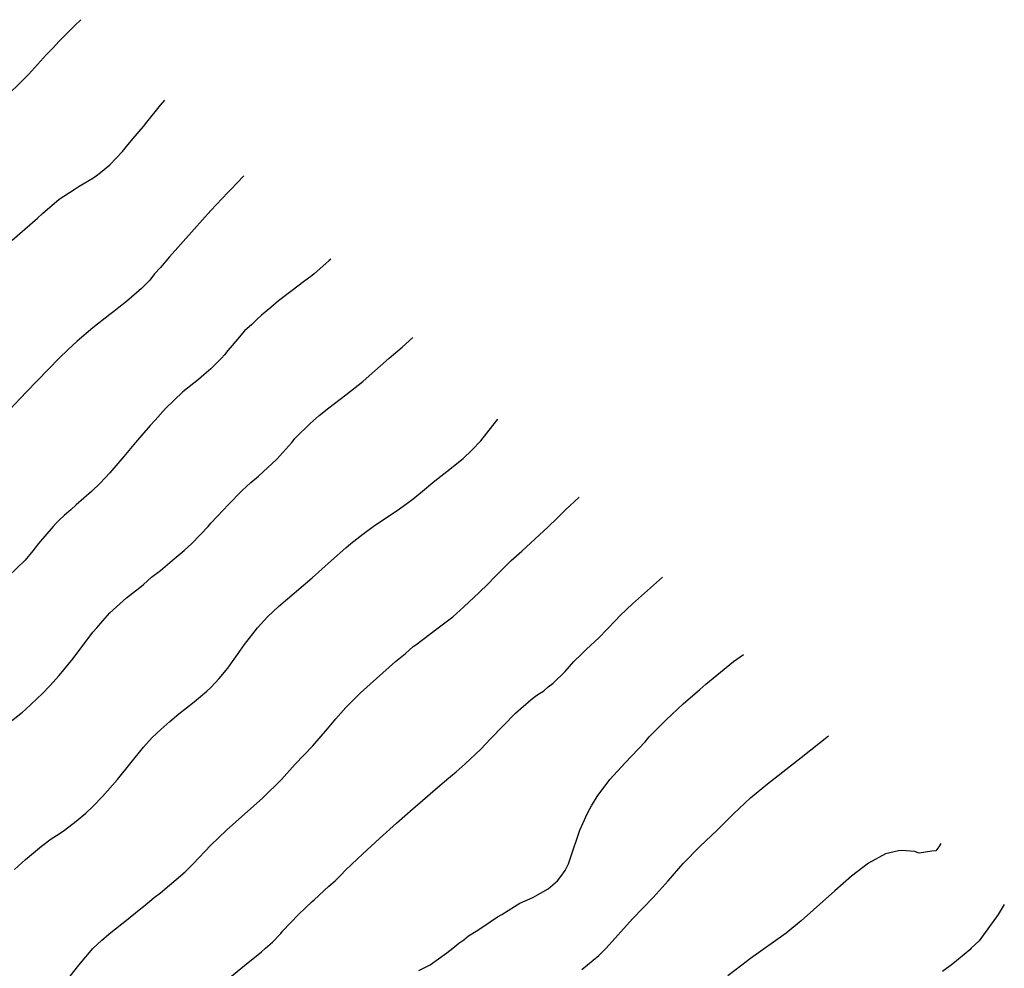
# Model space of a CAD drawing. Units: inches. Extents: x 2592000 to 2593945, y 1548000 to 1549865.
# Drawn here: x 2592228 to 2592345, y 1549533 to 1549645 of the extents above; entities that cross this region are included whole.
import ezdxf

# ---------------------------------------------------------------- set-up
doc = ezdxf.new("R2010")
doc.units = ezdxf.units.IN
doc.header["$MEASUREMENT"] = 0
doc.layers.add('LD25921548_10ft', color=132, linetype='Continuous')

msp = doc.modelspace()

# ---------------------------------------------------------------- linework, layer by layer
at = {"layer": 'LD25921548_10ft'}
for points, elevation in [([(2592227, 1549636.31), (2592228.37, 1549637.63), (2592229.36, 1549638.64), (2592231.51, 1549641), (2592232.24, 1549641.76), (2592233, 1549642.59), (2592235, 1549644.59), (2592235.43, 1549644.99), (2592235.57, 1549645.14)], 7910), ([(2592227.43, 1549619), (2592230.42, 1549621.58), (2592231, 1549622.15), (2592233, 1549623.84), (2592234.77, 1549625), (2592235.38, 1549625.38), (2592237, 1549626.34), (2592237.4, 1549626.6), (2592237.9, 1549627), (2592239, 1549627.93), (2592240.49, 1549629.51), (2592241, 1549630.09), (2592241.74, 1549631), (2592243, 1549632.46), (2592243.41, 1549633), (2592245.03, 1549635), (2592245.53, 1549635.6)], 7900), ([(2592254.9, 1549626.62), (2592254.87, 1549626.59), (2592253.35, 1549625), (2592253, 1549624.66), (2592251, 1549622.52), (2592249, 1549620.29), (2592246.08, 1549617), (2592245, 1549615.75), (2592244.32, 1549615), (2592243.75, 1549614.25), (2592242.75, 1549613.25), (2592241, 1549611.72), (2592240.07, 1549611), (2592239.48, 1549610.52), (2592239, 1549610.18), (2592237, 1549608.59), (2592235.13, 1549607), (2592234.03, 1549605.97), (2592233, 1549604.97), (2592229.13, 1549601), (2592225, 1549596.68)], 7890), ([(2592265.21, 1549616.74), (2592264.98, 1549616.52), (2592263.26, 1549615), (2592263, 1549614.79), (2592261.96, 1549614.04), (2592260.65, 1549613), (2592259, 1549611.77), (2592258.1, 1549611), (2592257, 1549610.1), (2592256.43, 1549609.57), (2592255.86, 1549609), (2592255, 1549608.22), (2592253.95, 1549607), (2592253.52, 1549606.48), (2592253, 1549605.89), (2592252.62, 1549605.38), (2592252.27, 1549605), (2592251, 1549603.71), (2592250.14, 1549603), (2592249.53, 1549602.47), (2592247.65, 1549601), (2592245.6, 1549599), (2592244.38, 1549597.62), (2592243.79, 1549597), (2592242.07, 1549595), (2592240.68, 1549593.32), (2592239, 1549591.38), (2592237.85, 1549590.15), (2592236.82, 1549589.18), (2592235, 1549587.59), (2592234.37, 1549587), (2592233.63, 1549586.37), (2592233, 1549585.77), (2592232.62, 1549585.38), (2592232.28, 1549585), (2592230.56, 1549583), (2592229.88, 1549582.12), (2592228.97, 1549581.03), (2592227, 1549579.14)], 7880), ([(2592227, 1549561.67), (2592228.65, 1549563), (2592229, 1549563.3), (2592231, 1549565.2), (2592231.89, 1549566.11), (2592233, 1549567.35), (2592234.65, 1549569.35), (2592237, 1549572.47), (2592237.45, 1549573), (2592238.19, 1549573.82), (2592239, 1549574.77), (2592241, 1549576.54), (2592241.54, 1549577), (2592242.38, 1549577.62), (2592243, 1549578.13), (2592243.94, 1549579), (2592245, 1549579.8), (2592246.39, 1549581), (2592247.84, 1549582.16), (2592248.73, 1549583), (2592250.67, 1549585), (2592251, 1549585.4), (2592252.5, 1549587), (2592253, 1549587.56), (2592254.71, 1549589.29), (2592255.75, 1549590.25), (2592256.64, 1549591), (2592258.8, 1549593), (2592260.59, 1549595), (2592261, 1549595.48), (2592262.76, 1549597.24), (2592263.82, 1549598.18), (2592265, 1549599.11), (2592267, 1549600.65), (2592269, 1549602.23), (2592269.42, 1549602.58), (2592272.15, 1549605), (2592273.7, 1549606.3), (2592274.93, 1549607.42)], 7870), ([(2592227.68, 1549544.32), (2592229, 1549545.53), (2592230.92, 1549547.08), (2592232.04, 1549547.96), (2592233, 1549548.57), (2592233.61, 1549549), (2592235, 1549550.07), (2592236.15, 1549551), (2592237, 1549551.81), (2592238.15, 1549553), (2592239.91, 1549555), (2592243, 1549558.86), (2592244.03, 1549559.97), (2592245.05, 1549560.95), (2592246.12, 1549561.88), (2592247.21, 1549562.79), (2592249, 1549564.21), (2592250.53, 1549565.47), (2592251, 1549565.93), (2592251.52, 1549566.48), (2592251.99, 1549567), (2592253, 1549568.22), (2592253.56, 1549569), (2592254.15, 1549569.85), (2592255, 1549571.01), (2592256.51, 1549573), (2592257.69, 1549574.31), (2592259, 1549575.51), (2592263, 1549578.91), (2592265.31, 1549581), (2592267, 1549582.49), (2592267.61, 1549583), (2592269, 1549584.09), (2592270.24, 1549585), (2592271, 1549585.53), (2592273.09, 1549586.91), (2592274.25, 1549587.75), (2592275, 1549588.32), (2592275.84, 1549589), (2592277.56, 1549590.44), (2592279, 1549591.54), (2592280.93, 1549593.07), (2592281.93, 1549594.07), (2592283, 1549595.18), (2592284.44, 1549597), (2592285.02, 1549597.76)], 7860), ([(2592234.31, 1549531.69), (2592235.32, 1549533), (2592237, 1549534.95), (2592238.04, 1549535.96), (2592239.14, 1549536.86), (2592241, 1549538.32), (2592242.47, 1549539.53), (2592243, 1549539.93), (2592244.28, 1549541), (2592245, 1549541.57), (2592247.95, 1549544.05), (2592248.9, 1549545), (2592251, 1549547.23), (2592252.83, 1549549), (2592257.17, 1549552.83), (2592259.35, 1549555), (2592261, 1549556.81), (2592263.08, 1549559), (2592264.83, 1549561), (2592265.81, 1549562.19), (2592267, 1549563.55), (2592268.73, 1549565.27), (2592270.65, 1549567), (2592272.91, 1549569), (2592274.06, 1549569.94), (2592275, 1549570.77), (2592275.29, 1549571), (2592277.96, 1549573), (2592279.68, 1549574.32), (2592281, 1549575.49), (2592282.83, 1549577.17), (2592283.83, 1549578.17), (2592284.62, 1549579), (2592286.62, 1549581), (2592287.89, 1549582.11), (2592291, 1549584.96), (2592292.04, 1549585.96), (2592293.07, 1549587), (2592294.68, 1549588.49)], 7850), ([(2592253, 1549531.31), (2592255, 1549532.96), (2592257, 1549534.56), (2592257.47, 1549535), (2592258.29, 1549535.71), (2592259.28, 1549536.72), (2592259.5, 1549537), (2592261.4, 1549539), (2592262.23, 1549539.77), (2592263, 1549540.52), (2592263.26, 1549540.74), (2592265, 1549542.34), (2592265.73, 1549543), (2592266.37, 1549543.63), (2592267, 1549544.28), (2592269, 1549546.18), (2592271, 1549548.01), (2592273, 1549549.81), (2592275, 1549551.57), (2592275.78, 1549552.22), (2592277, 1549553.3), (2592279, 1549555.02), (2592280.08, 1549555.92), (2592281.14, 1549556.86), (2592283, 1549558.61), (2592284.18, 1549559.82), (2592287.12, 1549562.88), (2592289, 1549564.51), (2592289.67, 1549565), (2592290.47, 1549565.53), (2592291, 1549566), (2592291.58, 1549566.42), (2592293, 1549567.82), (2592294.05, 1549569), (2592295, 1549569.91), (2592295.54, 1549570.46), (2592297, 1549571.8), (2592299, 1549573.86), (2592299.55, 1549574.45), (2592301, 1549575.86), (2592304.58, 1549579.01)], 7840), ([(2592275.67, 1549532.33), (2592277, 1549533.02), (2592279, 1549534.46), (2592279.7, 1549535), (2592280.39, 1549535.61), (2592281, 1549536), (2592281.55, 1549536.45), (2592282.45, 1549537), (2592283, 1549537.39), (2592284.11, 1549538.11), (2592285, 1549538.71), (2592285.51, 1549539), (2592287, 1549539.95), (2592287.66, 1549540.34), (2592289.2, 1549541), (2592291, 1549542.05), (2592292.1, 1549543), (2592292.52, 1549543.48), (2592293, 1549544.2), (2592293.42, 1549545), (2592293.6, 1549545.6), (2592294.76, 1549549), (2592295.66, 1549551), (2592296.13, 1549551.87), (2592296.83, 1549553), (2592298.32, 1549555), (2592300.13, 1549557), (2592302.51, 1549559.49), (2592303, 1549560.06), (2592305, 1549562.1), (2592307, 1549563.97), (2592309, 1549565.68), (2592309.7, 1549566.3), (2592311, 1549567.4), (2592313, 1549569.02), (2592314.16, 1549569.83)], 7830), ([(2592295, 1549532.45), (2592297, 1549534.13), (2592297.87, 1549535), (2592301, 1549538.47), (2592303.45, 1549541), (2592305.23, 1549543), (2592307, 1549545.03), (2592309, 1549547.06), (2592311.03, 1549549), (2592313, 1549550.95), (2592315, 1549552.85), (2592317, 1549554.51), (2592321, 1549557.62), (2592324.24, 1549560.17)], 7820), ([(2592337.56, 1549547.4), (2592337.34, 1549547.03), (2592337, 1549546.55), (2592336.52, 1549546.52), (2592335, 1549546.25), (2592334.46, 1549546.46), (2592333, 1549546.6), (2592332.56, 1549546.56), (2592331, 1549546.2), (2592329, 1549545.09), (2592327, 1549543.54), (2592325, 1549541.81), (2592322.47, 1549539.53), (2592321, 1549538.24), (2592319.22, 1549536.78), (2592315, 1549533.79), (2592313.96, 1549533), (2592312.3, 1549531.7)], 7810), ([(2592345.11, 1549540.17), (2592344.39, 1549539), (2592342.13, 1549535.87), (2592341.18, 1549535), (2592341, 1549534.81), (2592339, 1549533.13), (2592337.76, 1549532.24)], 7800)]:
    msp.add_lwpolyline(points, dxfattribs=dict(at, elevation=elevation))

doc.saveas('drawing.dxf')
